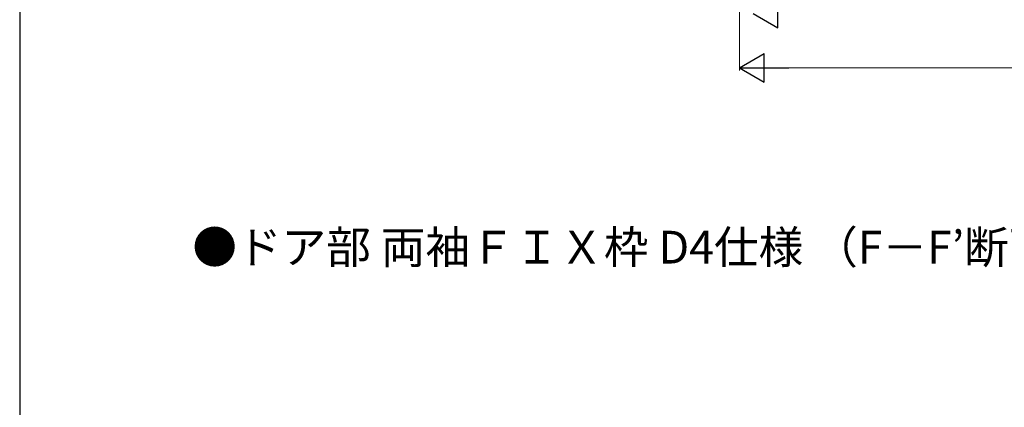
# Model space of a CAD drawing. Extents: x 105 to 1155, y 126 to 1689.
# Drawn here: x 105 to 466, y 1013 to 1155 of the extents above; entities that cross this region are included whole.
import ezdxf

# ---------------------------------------------------------------- set-up
doc = ezdxf.new("R2010")
doc.units = 0
for name, color, linetype, lineweight in [('USER1', 3, 'CONTINUOUS', 13), ('YKK_D', 6, 'CONTINUOUS', 13), ('YKK_ZWAK', 7, 'CONTINUOUS', 30)]:
    doc.layers.add(name, color=color, linetype=linetype, lineweight=lineweight)
doc.styles.add('text-b', font='txt')

msp = doc.modelspace()

# ---------------------------------------------------------------- linework, layer by layer
at = {"layer": 'YKK_D', "ltscale": 3}
for p, q in [((369.09, 1279.36), (369.09, 1136.46)), ((379.59, 1137.46), (808.59, 1137.46))]:
    msp.add_line(p, q, dxfattribs=at)
at = {"layer": 'YKK_D', "lineweight": -2}
for p, q in [((383.19, 1152.21, 0), (383.19, 1162.71, 0)), ((374.09, 1157.46, 0), (383.19, 1152.21, 0)), ((369.09, 1137.46), (378.19, 1142.71)), ((378.19, 1132.21), (378.19, 1142.71)), ((369.09, 1137.46), (378.19, 1132.21)), ((369.09, 1137.46), (387.28, 1137.46))]:
    msp.add_line(p, q, dxfattribs=at)
at = {"layer": 'YKK_ZWAK'}
msp.add_line((105, 1656), (105, 126), dxfattribs=at)

# ---------------------------------------------------------------- texts
at = {"layer": 'USER1', "style": 'text-b'}
msp.add_text('●ドア部 両袖ＦＩＸ枠 D4仕様 （F－F’断面）', height=12, dxfattribs=at).set_placement((168.36, 1065.75))

doc.saveas('drawing.dxf')
